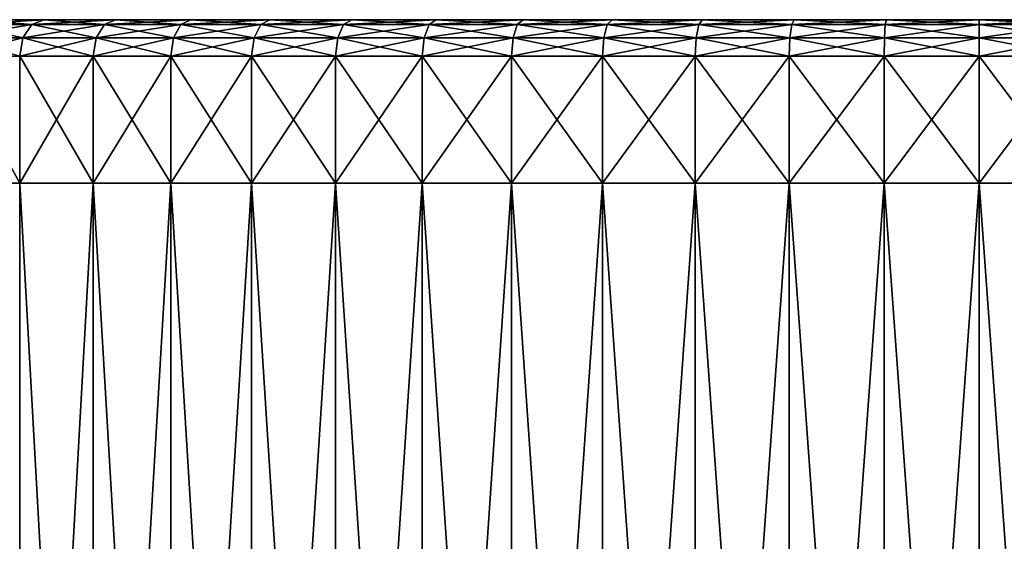
# Model space of a CAD drawing. Extents: x -0.03 to 0.03, y 0 to 0.22.
# Drawn here: x -0.015 to 0, y 0.212 to 0.22 of the extents above; entities that cross this region are included whole.
import ezdxf

# ---------------------------------------------------------------- set-up
doc = ezdxf.new("R2010")
doc.units = 0
doc.header["$MEASUREMENT"] = 0
doc.layers.get('0').update_dxf_attribs({"linetype": 'CONTINUOUS'})

msp = doc.modelspace()

# ---------------------------------------------------------------- linework, layer by layer
for points in [[(-0.018104, 0.219956, 0.012097), (-0.017274, 0.219956, 0.013255), (-0.014259, 0.219956, 0.010942)], [(-0.018104, 0.219956, 0.012097), (-0.014259, 0.219956, 0.010942), (-0.014945, 0.219956, 0.009986)], [(-0.017974, 0.219956, 0), (-0.017935, 0.219956, 0.001176), (0, 0.219956)], [(-0.017935, 0.219956, -0.001176), (-0.017974, 0.219956, 0), (0, 0.219956)], [(-0.017935, 0.219956, 0.001176), (-0.01782, 0.219956, 0.002346), (0, 0.219956)], [(-0.01782, 0.219956, -0.002346), (-0.017935, 0.219956, -0.001176), (0, 0.219956)], [(-0.01782, 0.219956, 0.002346), (-0.017628, 0.219956, 0.003506), (0, 0.219956)], [(-0.017628, 0.219956, -0.003506), (-0.01782, 0.219956, -0.002346), (0, 0.219956)], [(-0.017628, 0.219956, 0.003506), (-0.017361, 0.219956, 0.004652), (0, 0.219956)], [(-0.017361, 0.219956, -0.004652), (-0.017628, 0.219956, -0.003506), (0, 0.219956)], [(-0.017361, 0.219956, 0.004652), (-0.01702, 0.219956, 0.005777), (0, 0.219956)], [(-0.01702, 0.219956, -0.005777), (-0.017361, 0.219956, -0.004652), (0, 0.219956)], [(-0.01637, 0.219956, -0.014356), (-0.017274, 0.219956, -0.013255), (-0.01426, 0.219956, -0.010942)], [(-0.017274, 0.219956, -0.013255), (-0.014945, 0.219956, -0.009986), (-0.01426, 0.219956, -0.010942)], [(-0.017274, 0.219956, 0.013255), (-0.01637, 0.219956, 0.014356), (-0.013513, 0.219956, 0.011851)], [(-0.017274, 0.219956, 0.013255), (-0.013513, 0.219956, 0.011851), (-0.014259, 0.219956, 0.010942)], [(-0.016606, 0.219956, -0.006878), (-0.01702, 0.219956, -0.005777), (0, 0.219956)], [(-0.01702, 0.219956, 0.005777), (-0.016606, 0.219956, 0.006878), (0, 0.219956)], [(-0.01612, 0.219956, -0.00795), (-0.016606, 0.219956, -0.006878), (0, 0.219956)], [(-0.016606, 0.219956, 0.006878), (-0.01612, 0.219956, 0.00795), (0, 0.219956)], [(-0.015396, 0.219956, -0.015396), (-0.01637, 0.219956, -0.014356), (-0.013513, 0.219956, -0.011851)], [(-0.01637, 0.219956, -0.014356), (-0.01426, 0.219956, -0.010942), (-0.013513, 0.219956, -0.011851)], [(-0.01637, 0.219956, 0.014356), (-0.015396, 0.219956, 0.015396), (-0.012709, 0.219956, 0.012709)], [(-0.01637, 0.219956, 0.014356), (-0.012709, 0.219956, 0.012709), (-0.013513, 0.219956, 0.011851)], [(-0.015566, 0.219956, -0.008987), (-0.01612, 0.219956, -0.00795), (0, 0.219956)], [(-0.01612, 0.219956, 0.00795), (-0.015566, 0.219956, 0.008987), (0, 0.219956)], [(-0.015738, 0.219677, 0.015738), (-0.014675, 0.219677, 0.016734), (-0.01454, 0.219881, 0.01658)], [(-0.015738, 0.219677, 0.015738), (-0.01454, 0.219881, 0.01658), (-0.015593, 0.219881, 0.015593)], [(-0.014675, 0.219677, -0.016733), (-0.015738, 0.219677, -0.015738), (-0.015593, 0.219881, -0.015593)], [(-0.015593, 0.219881, 0.015593), (-0.01454, 0.219881, 0.01658), (-0.014356, 0.219956, 0.01637)], [(-0.015593, 0.219881, 0.015593), (-0.014356, 0.219956, 0.01637), (-0.015396, 0.219956, 0.015396)], [(-0.01454, 0.219881, -0.01658), (-0.015593, 0.219881, -0.015593), (-0.015396, 0.219956, -0.015396)], [(-0.014675, 0.219677, -0.016733), (-0.015593, 0.219881, -0.015593), (-0.01454, 0.219881, -0.01658)], [(-0.014945, 0.219956, -0.009986), (-0.015566, 0.219956, -0.008987), (0, 0.219956)], [(-0.015566, 0.219956, 0.008987), (-0.014945, 0.219956, 0.009986), (0, 0.219956)], [(-0.014356, 0.219956, -0.01637), (-0.015396, 0.219956, -0.015396), (-0.012709, 0.219956, -0.012709)], [(-0.015396, 0.219956, -0.015396), (-0.013513, 0.219956, -0.011851), (-0.012709, 0.219956, -0.012709)], [(-0.015396, 0.219956, 0.015396), (-0.014356, 0.219956, 0.01637), (-0.011851, 0.219956, 0.013513)], [(-0.015396, 0.219956, 0.015396), (-0.011851, 0.219956, 0.013513), (-0.012709, 0.219956, 0.012709)], [(-0.01454, 0.219881, -0.01658), (-0.015396, 0.219956, -0.015396), (-0.014356, 0.219956, -0.01637)], [(-0.01426, 0.219956, -0.010942), (-0.014945, 0.219956, -0.009986), (0, 0.219956)], [(-0.014945, 0.219956, 0.009986), (-0.014259, 0.219956, 0.010942), (0, 0.219956)], [(-0.014675, 0.219677, 0.016734), (-0.013549, 0.219677, 0.017657), (-0.013425, 0.219881, 0.017495)], [(-0.014675, 0.219677, 0.016734), (-0.013425, 0.219881, 0.017495), (-0.01454, 0.219881, 0.01658)], [(-0.013549, 0.219677, -0.017657), (-0.014675, 0.219677, -0.016733), (-0.01454, 0.219881, -0.01658)], [(-0.01454, 0.219881, 0.01658), (-0.013425, 0.219881, 0.017495), (-0.013255, 0.219956, 0.017274)], [(-0.01454, 0.219881, 0.01658), (-0.013255, 0.219956, 0.017274), (-0.014356, 0.219956, 0.01637)], [(-0.013425, 0.219881, -0.017495), (-0.01454, 0.219881, -0.01658), (-0.014356, 0.219956, -0.01637)], [(-0.013549, 0.219677, -0.017657), (-0.01454, 0.219881, -0.01658), (-0.013425, 0.219881, -0.017495)], [(-0.013255, 0.219956, -0.017274), (-0.014356, 0.219956, -0.01637), (-0.011851, 0.219956, -0.013513)], [(-0.014356, 0.219956, -0.01637), (-0.012709, 0.219956, -0.012709), (-0.011851, 0.219956, -0.013513)], [(-0.014356, 0.219956, 0.01637), (-0.013255, 0.219956, 0.017274), (-0.010942, 0.219956, 0.014259)], [(-0.014356, 0.219956, 0.01637), (-0.010942, 0.219956, 0.014259), (-0.011851, 0.219956, 0.013513)], [(-0.013425, 0.219881, -0.017495), (-0.014356, 0.219956, -0.01637), (-0.013255, 0.219956, -0.017274)], [(-0.013513, 0.219956, -0.011851), (-0.01426, 0.219956, -0.010942), (0, 0.219956)], [(-0.014259, 0.219956, 0.010942), (-0.013513, 0.219956, 0.011851), (0, 0.219956)], [(-0.013549, 0.219677, 0.017657), (-0.012365, 0.219677, 0.018506), (-0.012252, 0.219881, 0.018336)], [(-0.013549, 0.219677, 0.017657), (-0.012252, 0.219881, 0.018336), (-0.013425, 0.219881, 0.017495)], [(-0.012365, 0.219677, -0.018506), (-0.013549, 0.219677, -0.017657), (-0.013425, 0.219881, -0.017495)], [(-0.012709, 0.219956, -0.012709), (-0.013513, 0.219956, -0.011851), (0, 0.219956)], [(-0.013513, 0.219956, 0.011851), (-0.012709, 0.219956, 0.012709), (0, 0.219956)], [(-0.013425, 0.219881, 0.017495), (-0.012252, 0.219881, 0.018336), (-0.012097, 0.219956, 0.018104)], [(-0.013425, 0.219881, 0.017495), (-0.012097, 0.219956, 0.018104), (-0.013255, 0.219956, 0.017274)], [(-0.012252, 0.219881, -0.018336), (-0.013425, 0.219881, -0.017495), (-0.013255, 0.219956, -0.017274)], [(-0.012365, 0.219677, -0.018506), (-0.013425, 0.219881, -0.017495), (-0.012252, 0.219881, -0.018336)], [(-0.012097, 0.219956, -0.018104), (-0.013255, 0.219956, -0.017274), (-0.010942, 0.219956, -0.014259)], [(-0.013255, 0.219956, -0.017274), (-0.011851, 0.219956, -0.013513), (-0.010942, 0.219956, -0.014259)], [(-0.013255, 0.219956, 0.017274), (-0.012097, 0.219956, 0.018104), (-0.009986, 0.219956, 0.014945)], [(-0.013255, 0.219956, 0.017274), (-0.009986, 0.219956, 0.014945), (-0.010942, 0.219956, 0.014259)], [(-0.012252, 0.219881, -0.018336), (-0.013255, 0.219956, -0.017274), (-0.012097, 0.219956, -0.018104)], [(-0.011851, 0.219956, -0.013513), (-0.012709, 0.219956, -0.012709), (0, 0.219956)], [(-0.012709, 0.219956, 0.012709), (-0.011851, 0.219956, 0.013513), (0, 0.219956)], [(-0.012365, 0.219677, 0.018506), (-0.011128, 0.219677, 0.019275), (-0.011026, 0.219881, 0.019098)], [(-0.012365, 0.219677, 0.018506), (-0.011026, 0.219881, 0.019098), (-0.012252, 0.219881, 0.018336)], [(-0.011128, 0.219677, -0.019275), (-0.012365, 0.219677, -0.018506), (-0.012252, 0.219881, -0.018336)], [(-0.012252, 0.219881, 0.018336), (-0.011026, 0.219881, 0.019098), (-0.010887, 0.219956, 0.018856)], [(-0.012252, 0.219881, 0.018336), (-0.010887, 0.219956, 0.018856), (-0.012097, 0.219956, 0.018104)], [(-0.011026, 0.219881, -0.019098), (-0.012252, 0.219881, -0.018336), (-0.012097, 0.219956, -0.018104)], [(-0.011128, 0.219677, -0.019275), (-0.012252, 0.219881, -0.018336), (-0.011026, 0.219881, -0.019098)], [(-0.010887, 0.219956, -0.018856), (-0.012097, 0.219956, -0.018104), (-0.009986, 0.219956, -0.014945)], [(-0.012097, 0.219956, -0.018104), (-0.010942, 0.219956, -0.014259), (-0.009986, 0.219956, -0.014945)], [(-0.012097, 0.219956, 0.018104), (-0.010887, 0.219956, 0.018856), (-0.008987, 0.219956, 0.015566)], [(-0.012097, 0.219956, 0.018104), (-0.008987, 0.219956, 0.015566), (-0.009986, 0.219956, 0.014945)], [(-0.011026, 0.219881, -0.019098), (-0.012097, 0.219956, -0.018104), (-0.010887, 0.219956, -0.018856)], [(-0.011851, 0.219956, 0.013513), (-0.010942, 0.219956, 0.014259), (0, 0.219956)], [(-0.010942, 0.219956, -0.014259), (-0.011851, 0.219956, -0.013513), (0, 0.219956)], [(-0.011128, 0.219677, 0.019275), (-0.009844, 0.219677, 0.019961), (-0.009754, 0.219881, 0.019778)], [(-0.011128, 0.219677, 0.019275), (-0.009754, 0.219881, 0.019778), (-0.011026, 0.219881, 0.019098)], [(-0.009844, 0.219677, -0.019961), (-0.011128, 0.219677, -0.019275), (-0.011026, 0.219881, -0.019098)], [(-0.011026, 0.219881, 0.019098), (-0.009754, 0.219881, 0.019778), (-0.00963, 0.219956, 0.019528)], [(-0.011026, 0.219881, 0.019098), (-0.00963, 0.219956, 0.019528), (-0.010887, 0.219956, 0.018856)], [(-0.009754, 0.219881, -0.019778), (-0.011026, 0.219881, -0.019098), (-0.010887, 0.219956, -0.018856)], [(-0.009844, 0.219677, -0.019961), (-0.011026, 0.219881, -0.019098), (-0.009754, 0.219881, -0.019778)], [(-0.010942, 0.219956, 0.014259), (-0.009986, 0.219956, 0.014945), (0, 0.219956)], [(-0.009986, 0.219956, -0.014945), (-0.010942, 0.219956, -0.014259), (0, 0.219956)], [(-0.00963, 0.219956, -0.019528), (-0.010887, 0.219956, -0.018856), (-0.008987, 0.219956, -0.015566)], [(-0.010887, 0.219956, -0.018856), (-0.009986, 0.219956, -0.014945), (-0.008987, 0.219956, -0.015566)], [(-0.010887, 0.219956, 0.018856), (-0.00963, 0.219956, 0.019528), (-0.00795, 0.219956, 0.01612)], [(-0.010887, 0.219956, 0.018856), (-0.00795, 0.219956, 0.01612), (-0.008987, 0.219956, 0.015566)], [(-0.009754, 0.219881, -0.019778), (-0.010887, 0.219956, -0.018856), (-0.00963, 0.219956, -0.019528)], [(-0.009986, 0.219956, 0.014945), (-0.008987, 0.219956, 0.015566), (0, 0.219956)], [(-0.008987, 0.219956, -0.015566), (-0.009986, 0.219956, -0.014945), (0, 0.219956)], [(-0.009844, 0.219677, 0.019961), (-0.008517, 0.219677, 0.020563), (-0.008439, 0.219881, 0.020374)], [(-0.009844, 0.219677, 0.019961), (-0.008439, 0.219881, 0.020374), (-0.009754, 0.219881, 0.019778)], [(-0.008517, 0.219677, -0.020563), (-0.009844, 0.219677, -0.019961), (-0.009754, 0.219881, -0.019778)], [(-0.009754, 0.219881, 0.019778), (-0.008439, 0.219881, 0.020374), (-0.008332, 0.219956, 0.020116)], [(-0.009754, 0.219881, 0.019778), (-0.008332, 0.219956, 0.020116), (-0.00963, 0.219956, 0.019528)], [(-0.008439, 0.219881, -0.020374), (-0.009754, 0.219881, -0.019778), (-0.00963, 0.219956, -0.019528)], [(-0.008517, 0.219677, -0.020563), (-0.009754, 0.219881, -0.019778), (-0.008439, 0.219881, -0.020374)], [(-0.008332, 0.219956, -0.020116), (-0.00963, 0.219956, -0.019528), (-0.00795, 0.219956, -0.01612)], [(-0.00963, 0.219956, -0.019528), (-0.008987, 0.219956, -0.015566), (-0.00795, 0.219956, -0.01612)], [(-0.00963, 0.219956, 0.019528), (-0.008332, 0.219956, 0.020116), (-0.006878, 0.219956, 0.016605)], [(-0.00963, 0.219956, 0.019528), (-0.006878, 0.219956, 0.016605), (-0.00795, 0.219956, 0.01612)], [(-0.008439, 0.219881, -0.020374), (-0.00963, 0.219956, -0.019528), (-0.008332, 0.219956, -0.020116)], [(-0.008987, 0.219956, 0.015566), (-0.00795, 0.219956, 0.01612), (0, 0.219956)], [(-0.00795, 0.219956, -0.01612), (-0.008987, 0.219956, -0.015566), (0, 0.219956)], [(-0.008517, 0.219677, 0.020563), (-0.007154, 0.219677, 0.021076), (-0.007089, 0.219881, 0.020882)], [(-0.008517, 0.219677, 0.020563), (-0.007089, 0.219881, 0.020882), (-0.008439, 0.219881, 0.020374)], [(-0.007154, 0.219677, -0.021076), (-0.008517, 0.219677, -0.020563), (-0.008439, 0.219881, -0.020374)], [(-0.008439, 0.219881, 0.020374), (-0.007089, 0.219881, 0.020882), (-0.006999, 0.219956, 0.020618)], [(-0.008439, 0.219881, 0.020374), (-0.006999, 0.219956, 0.020618), (-0.008332, 0.219956, 0.020116)], [(-0.007089, 0.219881, -0.020882), (-0.008439, 0.219881, -0.020374), (-0.008332, 0.219956, -0.020116)], [(-0.007154, 0.219677, -0.021076), (-0.008439, 0.219881, -0.020374), (-0.007089, 0.219881, -0.020882)], [(-0.006999, 0.219956, -0.020618), (-0.008332, 0.219956, -0.020116), (-0.006878, 0.219956, -0.016605)], [(-0.008332, 0.219956, -0.020116), (-0.00795, 0.219956, -0.01612), (-0.006878, 0.219956, -0.016605)], [(-0.008332, 0.219956, 0.020116), (-0.006999, 0.219956, 0.020618), (-0.005777, 0.219956, 0.01702)], [(-0.008332, 0.219956, 0.020116), (-0.005777, 0.219956, 0.01702), (-0.006878, 0.219956, 0.016605)], [(-0.007089, 0.219881, -0.020882), (-0.008332, 0.219956, -0.020116), (-0.006999, 0.219956, -0.020618)], [(-0.00795, 0.219956, 0.01612), (-0.006878, 0.219956, 0.016605), (0, 0.219956)], [(-0.006878, 0.219956, -0.016605), (-0.00795, 0.219956, -0.01612), (0, 0.219956)], [(-0.007154, 0.219677, 0.021076), (-0.005761, 0.219677, 0.021498), (-0.005708, 0.219881, 0.021301)], [(-0.007154, 0.219677, 0.021076), (-0.005708, 0.219881, 0.021301), (-0.007089, 0.219881, 0.020882)], [(-0.005761, 0.219677, -0.021498), (-0.007154, 0.219677, -0.021076), (-0.007089, 0.219881, -0.020882)], [(-0.007089, 0.219881, 0.020882), (-0.005708, 0.219881, 0.021301), (-0.005635, 0.219956, 0.021031)], [(-0.007089, 0.219881, 0.020882), (-0.005635, 0.219956, 0.021031), (-0.006999, 0.219956, 0.020618)], [(-0.005708, 0.219881, -0.021301), (-0.007089, 0.219881, -0.020882), (-0.006999, 0.219956, -0.020618)], [(-0.005761, 0.219677, -0.021498), (-0.007089, 0.219881, -0.020882), (-0.005708, 0.219881, -0.021301)], [(-0.006999, 0.219956, 0.020618), (-0.005635, 0.219956, 0.021031), (-0.004652, 0.219956, 0.017361)], [(-0.006999, 0.219956, 0.020618), (-0.004652, 0.219956, 0.017361), (-0.005777, 0.219956, 0.01702)], [(-0.005635, 0.219956, -0.021031), (-0.006999, 0.219956, -0.020618), (-0.005778, 0.219956, -0.01702)], [(-0.006999, 0.219956, -0.020618), (-0.006878, 0.219956, -0.016605), (-0.005778, 0.219956, -0.01702)], [(-0.005708, 0.219881, -0.021301), (-0.006999, 0.219956, -0.020618), (-0.005635, 0.219956, -0.021031)], [(-0.006878, 0.219956, 0.016605), (-0.005777, 0.219956, 0.01702), (0, 0.219956)], [(-0.005778, 0.219956, -0.01702), (-0.006878, 0.219956, -0.016605), (0, 0.219956)], [(-0.004652, 0.219956, -0.017361), (-0.005778, 0.219956, -0.01702), (0, 0.219956)], [(-0.005635, 0.219956, -0.021031), (-0.005778, 0.219956, -0.01702), (-0.004652, 0.219956, -0.017361)], [(-0.005777, 0.219956, 0.01702), (-0.004652, 0.219956, 0.017361), (0, 0.219956)], [(-0.005761, 0.219677, 0.021498), (-0.004342, 0.219677, 0.021829), (-0.004302, 0.219881, 0.021629)], [(-0.005761, 0.219677, 0.021498), (-0.004302, 0.219881, 0.021629), (-0.005708, 0.219881, 0.021301)], [(-0.004342, 0.219677, -0.021829), (-0.005761, 0.219677, -0.021498), (-0.005708, 0.219881, -0.021301)], [(-0.005708, 0.219881, 0.021301), (-0.004302, 0.219881, 0.021629), (-0.004248, 0.219956, 0.021355)], [(-0.005708, 0.219881, 0.021301), (-0.004248, 0.219956, 0.021355), (-0.005635, 0.219956, 0.021031)], [(-0.004302, 0.219881, -0.021629), (-0.005708, 0.219881, -0.021301), (-0.005635, 0.219956, -0.021031)], [(-0.004342, 0.219677, -0.021829), (-0.005708, 0.219881, -0.021301), (-0.004302, 0.219881, -0.021629)], [(-0.005635, 0.219956, 0.021031), (-0.004248, 0.219956, 0.021355), (-0.003507, 0.219956, 0.017628)], [(-0.005635, 0.219956, 0.021031), (-0.003507, 0.219956, 0.017628), (-0.004652, 0.219956, 0.017361)], [(-0.004248, 0.219956, -0.021355), (-0.005635, 0.219956, -0.021031), (-0.004652, 0.219956, -0.017361)], [(-0.004302, 0.219881, -0.021629), (-0.005635, 0.219956, -0.021031), (-0.004248, 0.219956, -0.021355)], [(-0.004652, 0.219956, 0.017361), (-0.003507, 0.219956, 0.017628), (0, 0.219956)], [(-0.003507, 0.219956, -0.017628), (-0.004652, 0.219956, -0.017361), (0, 0.219956)], [(-0.004248, 0.219956, -0.021355), (-0.004652, 0.219956, -0.017361), (-0.003507, 0.219956, -0.017628)], [(-0.004342, 0.219677, 0.021829), (-0.002905, 0.219677, 0.022066), (-0.002878, 0.219881, 0.021864)], [(-0.004342, 0.219677, 0.021829), (-0.002878, 0.219881, 0.021864), (-0.004302, 0.219881, 0.021629)], [(-0.002905, 0.219677, -0.022066), (-0.004342, 0.219677, -0.021829), (-0.004302, 0.219881, -0.021629)], [(-0.004302, 0.219881, 0.021629), (-0.002878, 0.219881, 0.021864), (-0.002842, 0.219956, 0.021587)], [(-0.004302, 0.219881, 0.021629), (-0.002842, 0.219956, 0.021587), (-0.004248, 0.219956, 0.021355)], [(-0.002878, 0.219881, -0.021864), (-0.004302, 0.219881, -0.021629), (-0.004248, 0.219956, -0.021355)], [(-0.002905, 0.219677, -0.022066), (-0.004302, 0.219881, -0.021629), (-0.002878, 0.219881, -0.021864)], [(-0.004248, 0.219956, 0.021355), (-0.002842, 0.219956, 0.021587), (-0.002346, 0.219956, 0.01782)], [(-0.004248, 0.219956, 0.021355), (-0.002346, 0.219956, 0.01782), (-0.003507, 0.219956, 0.017628)], [(-0.002842, 0.219956, -0.021587), (-0.004248, 0.219956, -0.021355), (-0.003507, 0.219956, -0.017628)], [(-0.002878, 0.219881, -0.021864), (-0.004248, 0.219956, -0.021355), (-0.002842, 0.219956, -0.021587)], [(-0.002346, 0.219956, -0.01782), (-0.003507, 0.219956, -0.017628), (0, 0.219956)], [(-0.003507, 0.219956, 0.017628), (-0.002346, 0.219956, 0.01782), (0, 0.219956)], [(-0.002842, 0.219956, -0.021587), (-0.003507, 0.219956, -0.017628), (-0.002346, 0.219956, -0.01782)], [(-0.002905, 0.219677, 0.022066), (-0.001456, 0.219677, 0.022209), (-0.001442, 0.219881, 0.022005)], [(-0.002905, 0.219677, 0.022066), (-0.001442, 0.219881, 0.022005), (-0.002878, 0.219881, 0.021864)], [(-0.001456, 0.219677, -0.022209), (-0.002905, 0.219677, -0.022066), (-0.002878, 0.219881, -0.021864)], [(-0.002878, 0.219881, 0.021864), (-0.001442, 0.219881, 0.022005), (-0.001424, 0.219956, 0.021727)], [(-0.002878, 0.219881, 0.021864), (-0.001424, 0.219956, 0.021727), (-0.002842, 0.219956, 0.021587)], [(-0.001442, 0.219881, -0.022005), (-0.002878, 0.219881, -0.021864), (-0.002842, 0.219956, -0.021587)], [(-0.001456, 0.219677, -0.022209), (-0.002878, 0.219881, -0.021864), (-0.001442, 0.219881, -0.022005)], [(-0.002842, 0.219956, 0.021587), (-0.001424, 0.219956, 0.021727), (-0.001176, 0.219956, 0.017935)], [(-0.002842, 0.219956, 0.021587), (-0.001176, 0.219956, 0.017935), (-0.002346, 0.219956, 0.01782)], [(-0.001424, 0.219956, -0.021727), (-0.002842, 0.219956, -0.021587), (-0.002346, 0.219956, -0.01782)], [(-0.001442, 0.219881, -0.022005), (-0.002842, 0.219956, -0.021587), (-0.001424, 0.219956, -0.021727)], [(-0.001176, 0.219956, -0.017935), (-0.002346, 0.219956, -0.01782), (0, 0.219956)], [(-0.002346, 0.219956, 0.01782), (-0.001176, 0.219956, 0.017935), (0, 0.219956)], [(-0.001424, 0.219956, -0.021727), (-0.002346, 0.219956, -0.01782), (-0.001176, 0.219956, -0.017935)], [(-0.001456, 0.219677, 0.022209), (0, 0.219677, 0.022257), (0, 0.219881, 0.022052)], [(-0.001456, 0.219677, 0.022209), (0, 0.219881, 0.022052), (-0.001442, 0.219881, 0.022005)], [(0, 0.219677, -0.022257), (-0.001456, 0.219677, -0.022209), (-0.001442, 0.219881, -0.022005)], [(-0.001442, 0.219881, 0.022005), (0, 0.219881, 0.022052), (0, 0.219956, 0.021773)], [(-0.001442, 0.219881, 0.022005), (0, 0.219956, 0.021773), (-0.001424, 0.219956, 0.021727)], [(0, 0.219881, -0.022052), (-0.001442, 0.219881, -0.022005), (-0.001424, 0.219956, -0.021727)], [(0, 0.219677, -0.022257), (-0.001442, 0.219881, -0.022005), (0, 0.219881, -0.022052)], [(-0.001424, 0.219956, 0.021727), (0, 0.219956, 0.021773), (0, 0.219956, 0.017974)], [(-0.001424, 0.219956, 0.021727), (0, 0.219956, 0.017974), (-0.001176, 0.219956, 0.017935)], [(0, 0.219956, -0.021773), (-0.001424, 0.219956, -0.021727), (-0.001176, 0.219956, -0.017935)], [(0, 0.219881, -0.022052), (-0.001424, 0.219956, -0.021727), (0, 0.219956, -0.021773)], [(0, 0.219956, -0.017974), (-0.001176, 0.219956, -0.017935), (0, 0.219956)], [(-0.001176, 0.219956, 0.017935), (0, 0.219956, 0.017974), (0, 0.219956)], [(0, 0.219956, -0.021773), (-0.001176, 0.219956, -0.017935), (0, 0.219956, -0.017974)], [(0.014259, 0.219956, 0.010942), (0.014945, 0.219956, 0.009986), (0, 0.219956)], [(0.008987, 0.219956, -0.015566), (0.00795, 0.219956, -0.01612), (0, 0.219956)], [(0.013513, 0.219956, 0.011851), (0.014259, 0.219956, 0.010942), (0, 0.219956)], [(0.009986, 0.219956, -0.014945), (0.008987, 0.219956, -0.015566), (0, 0.219956)], [(0.012709, 0.219956, 0.012709), (0.013513, 0.219956, 0.011851), (0, 0.219956)], [(0.010942, 0.219956, -0.014259), (0.009986, 0.219956, -0.014945), (0, 0.219956)], [(0.011851, 0.219956, 0.013513), (0.012709, 0.219956, 0.012709), (0, 0.219956)], [(0.011851, 0.219956, -0.013513), (0.010942, 0.219956, -0.014259), (0, 0.219956)], [(0.010942, 0.219956, 0.014259), (0.011851, 0.219956, 0.013513), (0, 0.219956)], [(0.012709, 0.219956, -0.012709), (0.011851, 0.219956, -0.013513), (0, 0.219956)], [(0.009986, 0.219956, 0.014945), (0.010942, 0.219956, 0.014259), (0, 0.219956)], [(0.013513, 0.219956, -0.011851), (0.012709, 0.219956, -0.012709), (0, 0.219956)], [(0.008987, 0.219956, 0.015566), (0.009986, 0.219956, 0.014945), (0, 0.219956)], [(0.014259, 0.219956, -0.010942), (0.013513, 0.219956, -0.011851), (0, 0.219956)], [(0.00795, 0.219956, 0.01612), (0.008987, 0.219956, 0.015566), (0, 0.219956)], [(0.014945, 0.219956, -0.009986), (0.014259, 0.219956, -0.010942), (0, 0.219956)], [(0.006878, 0.219956, 0.016605), (0.00795, 0.219956, 0.01612), (0, 0.219956)], [(0.015566, 0.219956, -0.008987), (0.014945, 0.219956, -0.009986), (0, 0.219956)], [(0.005777, 0.219956, 0.01702), (0.006878, 0.219956, 0.016605), (0, 0.219956)], [(0.01612, 0.219956, -0.00795), (0.015566, 0.219956, -0.008987), (0, 0.219956)], [(0.004652, 0.219956, 0.017361), (0.005777, 0.219956, 0.01702), (0, 0.219956)], [(0.016605, 0.219956, -0.006878), (0.01612, 0.219956, -0.00795), (0, 0.219956)], [(0.003506, 0.219956, 0.017628), (0.004652, 0.219956, 0.017361), (0, 0.219956)], [(0.01702, 0.219956, -0.005777), (0.016605, 0.219956, -0.006878), (0, 0.219956)], [(0.002346, 0.219956, 0.01782), (0.003506, 0.219956, 0.017628), (0, 0.219956)], [(0.017361, 0.219956, -0.004652), (0.01702, 0.219956, -0.005777), (0, 0.219956)], [(0.001176, 0.219956, 0.017935), (0.002346, 0.219956, 0.01782), (0, 0.219956)], [(0.017628, 0.219956, -0.003506), (0.017361, 0.219956, -0.004652), (0, 0.219956)], [(0, 0.219956, 0.017974), (0.001176, 0.219956, 0.017935), (0, 0.219956)], [(0.01782, 0.219956, -0.002346), (0.017628, 0.219956, -0.003506), (0, 0.219956)], [(0.017935, 0.219956, -0.001176), (0.01782, 0.219956, -0.002346), (0, 0.219956)], [(0.017974, 0.219956, 0), (0.017935, 0.219956, -0.001176), (0, 0.219956)], [(0.017935, 0.219956, 0.001176), (0.017974, 0.219956, 0), (0, 0.219956)], [(0.01782, 0.219956, 0.002346), (0.017935, 0.219956, 0.001176), (0, 0.219956)], [(0.017628, 0.219956, 0.003506), (0.01782, 0.219956, 0.002346), (0, 0.219956)], [(0.001175, 0.219956, -0.017935), (0, 0.219956, -0.017974), (0, 0.219956)], [(0.017361, 0.219956, 0.004652), (0.017628, 0.219956, 0.003506), (0, 0.219956)], [(0.002346, 0.219956, -0.01782), (0.001175, 0.219956, -0.017935), (0, 0.219956)], [(0.01702, 0.219956, 0.005777), (0.017361, 0.219956, 0.004652), (0, 0.219956)], [(0.003506, 0.219956, -0.017628), (0.002346, 0.219956, -0.01782), (0, 0.219956)], [(0.016605, 0.219956, 0.006878), (0.01702, 0.219956, 0.005777), (0, 0.219956)], [(0.004652, 0.219956, -0.017361), (0.003506, 0.219956, -0.017628), (0, 0.219956)], [(0.01612, 0.219956, 0.00795), (0.016605, 0.219956, 0.006878), (0, 0.219956)], [(0.005777, 0.219956, -0.01702), (0.004652, 0.219956, -0.017361), (0, 0.219956)], [(0.015566, 0.219956, 0.008987), (0.01612, 0.219956, 0.00795), (0, 0.219956)], [(0.006878, 0.219956, -0.016606), (0.005777, 0.219956, -0.01702), (0, 0.219956)], [(0.014945, 0.219956, 0.009986), (0.015566, 0.219956, 0.008987), (0, 0.219956)], [(0.00795, 0.219956, -0.01612), (0.006878, 0.219956, -0.016606), (0, 0.219956)], [(0, 0.219956, 0.021773), (0.001424, 0.219956, 0.021727), (0.001176, 0.219956, 0.017935)], [(0, 0.219956, 0.021773), (0.001176, 0.219956, 0.017935), (0, 0.219956, 0.017974)], [(0.001424, 0.219956, -0.021727), (0, 0.219956, -0.021773), (0, 0.219956, -0.017974)], [(0.001424, 0.219956, -0.021727), (0, 0.219956, -0.017974), (0.001175, 0.219956, -0.017935)], [(0.001442, 0.219881, -0.022005), (0, 0.219881, -0.022052), (0, 0.219956, -0.021773)], [(0.001442, 0.219881, -0.022005), (0, 0.219956, -0.021773), (0.001424, 0.219956, -0.021727)], [(0, 0.219881, 0.022052), (0.001442, 0.219881, 0.022005), (0.001424, 0.219956, 0.021727)], [(0, 0.219881, 0.022052), (0.001424, 0.219956, 0.021727), (0, 0.219956, 0.021773)], [(0.001456, 0.219677, -0.022209), (0, 0.219677, -0.022257), (0, 0.219881, -0.022052)], [(0.001456, 0.219677, -0.022209), (0, 0.219881, -0.022052), (0.001442, 0.219881, -0.022005)], [(0, 0.219677, 0.022257), (0.001456, 0.219677, 0.022209), (0.001442, 0.219881, 0.022005)], [(0, 0.219677, 0.022257), (0.001442, 0.219881, 0.022005), (0, 0.219881, 0.022052)], [(-0.015791, 0.219397, 0.015791), (-0.014724, 0.219397, 0.01679), (-0.014675, 0.219677, 0.016734)], [(-0.015791, 0.219397, 0.015791), (-0.014675, 0.219677, 0.016734), (-0.015738, 0.219677, 0.015738)], [(-0.014724, 0.219397, -0.01679), (-0.015738, 0.219677, -0.015738), (-0.014675, 0.219677, -0.016733)], [(-0.014724, 0.219397, 0.01679), (-0.013595, 0.219397, 0.017717), (-0.013549, 0.219677, 0.017657)], [(-0.014724, 0.219397, 0.01679), (-0.013549, 0.219677, 0.017657), (-0.014675, 0.219677, 0.016734)], [(-0.013595, 0.219397, -0.017717), (-0.014724, 0.219397, -0.01679), (-0.014675, 0.219677, -0.016733)], [(-0.013595, 0.219397, -0.017717), (-0.014675, 0.219677, -0.016733), (-0.013549, 0.219677, -0.017657)], [(-0.013595, 0.219397, 0.017717), (-0.012407, 0.219397, 0.018568), (-0.012365, 0.219677, 0.018506)], [(-0.013595, 0.219397, 0.017717), (-0.012365, 0.219677, 0.018506), (-0.013549, 0.219677, 0.017657)], [(-0.012407, 0.219397, -0.018568), (-0.013595, 0.219397, -0.017717), (-0.013549, 0.219677, -0.017657)], [(-0.012407, 0.219397, -0.018568), (-0.013549, 0.219677, -0.017657), (-0.012365, 0.219677, -0.018506)], [(-0.012407, 0.219397, 0.018568), (-0.011166, 0.219397, 0.01934), (-0.011128, 0.219677, 0.019275)], [(-0.012407, 0.219397, 0.018568), (-0.011128, 0.219677, 0.019275), (-0.012365, 0.219677, 0.018506)], [(-0.011166, 0.219397, -0.01934), (-0.012407, 0.219397, -0.018568), (-0.012365, 0.219677, -0.018506)], [(-0.011166, 0.219397, -0.01934), (-0.012365, 0.219677, -0.018506), (-0.011128, 0.219677, -0.019275)], [(-0.011166, 0.219397, 0.01934), (-0.009877, 0.219397, 0.020029), (-0.009844, 0.219677, 0.019961)], [(-0.011166, 0.219397, 0.01934), (-0.009844, 0.219677, 0.019961), (-0.011128, 0.219677, 0.019275)], [(-0.009877, 0.219397, -0.020029), (-0.011166, 0.219397, -0.01934), (-0.011128, 0.219677, -0.019275)], [(-0.009877, 0.219397, -0.020029), (-0.011128, 0.219677, -0.019275), (-0.009844, 0.219677, -0.019961)], [(-0.009877, 0.219397, 0.020029), (-0.008546, 0.219397, 0.020632), (-0.008517, 0.219677, 0.020563)], [(-0.009877, 0.219397, 0.020029), (-0.008517, 0.219677, 0.020563), (-0.009844, 0.219677, 0.019961)], [(-0.008546, 0.219397, -0.020632), (-0.009877, 0.219397, -0.020029), (-0.009844, 0.219677, -0.019961)], [(-0.008546, 0.219397, -0.020632), (-0.009844, 0.219677, -0.019961), (-0.008517, 0.219677, -0.020563)], [(-0.008546, 0.219397, 0.020632), (-0.007178, 0.219397, 0.021147), (-0.007154, 0.219677, 0.021076)], [(-0.008546, 0.219397, 0.020632), (-0.007154, 0.219677, 0.021076), (-0.008517, 0.219677, 0.020563)], [(-0.007178, 0.219397, -0.021147), (-0.008546, 0.219397, -0.020632), (-0.008517, 0.219677, -0.020563)], [(-0.007178, 0.219397, -0.021147), (-0.008517, 0.219677, -0.020563), (-0.007154, 0.219677, -0.021076)], [(-0.007178, 0.219397, 0.021147), (-0.00578, 0.219397, 0.021571), (-0.005761, 0.219677, 0.021498)], [(-0.007178, 0.219397, 0.021147), (-0.005761, 0.219677, 0.021498), (-0.007154, 0.219677, 0.021076)], [(-0.00578, 0.219397, -0.021571), (-0.007178, 0.219397, -0.021147), (-0.007154, 0.219677, -0.021076)], [(-0.00578, 0.219397, -0.021571), (-0.007154, 0.219677, -0.021076), (-0.005761, 0.219677, -0.021498)], [(-0.00578, 0.219397, 0.021571), (-0.004357, 0.219397, 0.021903), (-0.004342, 0.219677, 0.021829)], [(-0.00578, 0.219397, 0.021571), (-0.004342, 0.219677, 0.021829), (-0.005761, 0.219677, 0.021498)], [(-0.004357, 0.219397, -0.021903), (-0.00578, 0.219397, -0.021571), (-0.005761, 0.219677, -0.021498)], [(-0.004357, 0.219397, -0.021903), (-0.005761, 0.219677, -0.021498), (-0.004342, 0.219677, -0.021829)], [(-0.004357, 0.219397, 0.021903), (-0.002915, 0.219397, 0.022141), (-0.002905, 0.219677, 0.022066)], [(-0.004357, 0.219397, 0.021903), (-0.002905, 0.219677, 0.022066), (-0.004342, 0.219677, 0.021829)], [(-0.002915, 0.219397, -0.022141), (-0.004357, 0.219397, -0.021903), (-0.004342, 0.219677, -0.021829)], [(-0.002915, 0.219397, -0.022141), (-0.004342, 0.219677, -0.021829), (-0.002905, 0.219677, -0.022066)], [(-0.002915, 0.219397, 0.022141), (-0.001461, 0.219397, 0.022284), (-0.001456, 0.219677, 0.022209)], [(-0.002915, 0.219397, 0.022141), (-0.001456, 0.219677, 0.022209), (-0.002905, 0.219677, 0.022066)], [(-0.001461, 0.219397, -0.022284), (-0.002915, 0.219397, -0.022141), (-0.002905, 0.219677, -0.022066)], [(-0.001461, 0.219397, -0.022284), (-0.002905, 0.219677, -0.022066), (-0.001456, 0.219677, -0.022209)], [(-0.001461, 0.219397, 0.022284), (0, 0.219397, 0.022332), (0, 0.219677, 0.022257)], [(-0.001461, 0.219397, 0.022284), (0, 0.219677, 0.022257), (-0.001456, 0.219677, 0.022209)], [(0, 0.219397, -0.022332), (-0.001461, 0.219397, -0.022284), (-0.001456, 0.219677, -0.022209)], [(0, 0.219397, -0.022332), (-0.001456, 0.219677, -0.022209), (0, 0.219677, -0.022257)], [(0.00146, 0.219397, -0.022284), (0, 0.219397, -0.022332), (0, 0.219677, -0.022257)], [(0.00146, 0.219397, -0.022284), (0, 0.219677, -0.022257), (0.001456, 0.219677, -0.022209)], [(0, 0.219397, 0.022332), (0.001461, 0.219397, 0.022284), (0.001456, 0.219677, 0.022209)], [(0, 0.219397, 0.022332), (0.001456, 0.219677, 0.022209), (0, 0.219677, 0.022257)], [(-0.015791, 0.219397, 0.015791), (-0.015791, 0.217449, 0.015791), (-0.014724, 0.217449, 0.01679)], [(-0.015791, 0.219397, 0.015791), (-0.014724, 0.217449, 0.01679), (-0.014724, 0.219397, 0.01679)], [(-0.014724, 0.219397, 0.01679), (-0.014724, 0.217449, 0.01679), (-0.013595, 0.217449, 0.017717)], [(-0.014724, 0.219397, 0.01679), (-0.013595, 0.217449, 0.017717), (-0.013595, 0.219397, 0.017717)], [(-0.013595, 0.219397, -0.017717), (-0.013595, 0.217449, -0.017717), (-0.014724, 0.217449, -0.01679)], [(-0.013595, 0.219397, -0.017717), (-0.014724, 0.217449, -0.01679), (-0.014724, 0.219397, -0.01679)], [(-0.012407, 0.219397, -0.018568), (-0.012407, 0.217449, -0.018568), (-0.013595, 0.217449, -0.017717)], [(-0.012407, 0.219397, -0.018568), (-0.013595, 0.217449, -0.017717), (-0.013595, 0.219397, -0.017717)], [(-0.013595, 0.219397, 0.017717), (-0.013595, 0.217449, 0.017717), (-0.012407, 0.217449, 0.018568)], [(-0.013595, 0.219397, 0.017717), (-0.012407, 0.217449, 0.018568), (-0.012407, 0.219397, 0.018568)], [(-0.011166, 0.219397, -0.01934), (-0.011166, 0.217449, -0.01934), (-0.012407, 0.217449, -0.018568)], [(-0.011166, 0.219397, -0.01934), (-0.012407, 0.217449, -0.018568), (-0.012407, 0.219397, -0.018568)], [(-0.012407, 0.219397, 0.018568), (-0.012407, 0.217449, 0.018568), (-0.011166, 0.217449, 0.01934)], [(-0.012407, 0.219397, 0.018568), (-0.011166, 0.217449, 0.01934), (-0.011166, 0.219397, 0.01934)], [(-0.009877, 0.219397, -0.020029), (-0.009877, 0.217449, -0.020029), (-0.011166, 0.217449, -0.01934)], [(-0.009877, 0.219397, -0.020029), (-0.011166, 0.217449, -0.01934), (-0.011166, 0.219397, -0.01934)], [(-0.011166, 0.219397, 0.01934), (-0.011166, 0.217449, 0.01934), (-0.009877, 0.217449, 0.020029)], [(-0.011166, 0.219397, 0.01934), (-0.009877, 0.217449, 0.020029), (-0.009877, 0.219397, 0.020029)], [(-0.008546, 0.219397, -0.020632), (-0.008546, 0.217449, -0.020632), (-0.009877, 0.217449, -0.020029)], [(-0.008546, 0.219397, -0.020632), (-0.009877, 0.217449, -0.020029), (-0.009877, 0.219397, -0.020029)], [(-0.009877, 0.219397, 0.020029), (-0.009877, 0.217449, 0.020029), (-0.008546, 0.217449, 0.020632)], [(-0.009877, 0.219397, 0.020029), (-0.008546, 0.217449, 0.020632), (-0.008546, 0.219397, 0.020632)], [(-0.007178, 0.219397, -0.021147), (-0.007178, 0.217449, -0.021147), (-0.008546, 0.217449, -0.020632)], [(-0.007178, 0.219397, -0.021147), (-0.008546, 0.217449, -0.020632), (-0.008546, 0.219397, -0.020632)], [(-0.008546, 0.219397, 0.020632), (-0.008546, 0.217449, 0.020632), (-0.007178, 0.217449, 0.021147)], [(-0.008546, 0.219397, 0.020632), (-0.007178, 0.217449, 0.021147), (-0.007178, 0.219397, 0.021147)], [(-0.00578, 0.219397, -0.021571), (-0.00578, 0.217449, -0.021571), (-0.007178, 0.217449, -0.021147)], [(-0.00578, 0.219397, -0.021571), (-0.007178, 0.217449, -0.021147), (-0.007178, 0.219397, -0.021147)], [(-0.007178, 0.219397, 0.021147), (-0.007178, 0.217449, 0.021147), (-0.00578, 0.217449, 0.021571)], [(-0.007178, 0.219397, 0.021147), (-0.00578, 0.217449, 0.021571), (-0.00578, 0.219397, 0.021571)], [(-0.00578, 0.219397, 0.021571), (-0.00578, 0.217449, 0.021571), (-0.004357, 0.217449, 0.021903)], [(-0.00578, 0.219397, 0.021571), (-0.004357, 0.217449, 0.021903), (-0.004357, 0.219397, 0.021903)], [(-0.004357, 0.219397, -0.021903), (-0.004357, 0.217449, -0.021903), (-0.00578, 0.217449, -0.021571)], [(-0.004357, 0.219397, -0.021903), (-0.00578, 0.217449, -0.021571), (-0.00578, 0.219397, -0.021571)], [(-0.002915, 0.219397, -0.022141), (-0.002915, 0.217449, -0.022141), (-0.004357, 0.217449, -0.021903)], [(-0.002915, 0.219397, -0.022141), (-0.004357, 0.217449, -0.021903), (-0.004357, 0.219397, -0.021903)], [(-0.004357, 0.219397, 0.021903), (-0.004357, 0.217449, 0.021903), (-0.002915, 0.217449, 0.022141)], [(-0.004357, 0.219397, 0.021903), (-0.002915, 0.217449, 0.022141), (-0.002915, 0.219397, 0.022141)], [(-0.001461, 0.219397, -0.022284), (-0.001461, 0.217449, -0.022284), (-0.002915, 0.217449, -0.022141)], [(-0.001461, 0.219397, -0.022284), (-0.002915, 0.217449, -0.022141), (-0.002915, 0.219397, -0.022141)], [(-0.002915, 0.219397, 0.022141), (-0.002915, 0.217449, 0.022141), (-0.001461, 0.217449, 0.022284)], [(-0.002915, 0.219397, 0.022141), (-0.001461, 0.217449, 0.022284), (-0.001461, 0.219397, 0.022284)], [(0, 0.219397, -0.022332), (0, 0.217449, -0.022332), (-0.001461, 0.217449, -0.022284)], [(0, 0.219397, -0.022332), (-0.001461, 0.217449, -0.022284), (-0.001461, 0.219397, -0.022284)], [(-0.001461, 0.219397, 0.022284), (-0.001461, 0.217449, 0.022284), (0, 0.217449, 0.022332)], [(-0.001461, 0.219397, 0.022284), (0, 0.217449, 0.022332), (0, 0.219397, 0.022332)], [(0.00146, 0.219397, -0.022284), (0.00146, 0.217449, -0.022284), (0, 0.217449, -0.022332)], [(0.00146, 0.219397, -0.022284), (0, 0.217449, -0.022332), (0, 0.219397, -0.022332)], [(0, 0.219397, 0.022332), (0, 0.217449, 0.022332), (0.001461, 0.217449, 0.022284)], [(0, 0.219397, 0.022332), (0.001461, 0.217449, 0.022284), (0.001461, 0.219397, 0.022284)], [(-0.014724, 0.197196, 0.01679), (-0.014724, 0.217449, 0.01679), (-0.015791, 0.217449, 0.015791)], [(-0.014724, 0.197196, 0.01679), (-0.015791, 0.217449, 0.015791), (-0.015791, 0.197196, 0.015791)], [(-0.013595, 0.197196, 0.017717), (-0.013595, 0.217449, 0.017717), (-0.014724, 0.217449, 0.01679)], [(-0.013595, 0.197196, 0.017717), (-0.014724, 0.217449, 0.01679), (-0.014724, 0.197196, 0.01679)], [(-0.014724, 0.197196, -0.01679), (-0.014724, 0.217449, -0.01679), (-0.013595, 0.217449, -0.017717)], [(-0.014724, 0.197196, -0.01679), (-0.013595, 0.217449, -0.017717), (-0.013595, 0.197196, -0.017717)], [(-0.012407, 0.197196, 0.018568), (-0.012407, 0.217449, 0.018568), (-0.013595, 0.217449, 0.017717)], [(-0.012407, 0.197196, 0.018568), (-0.013595, 0.217449, 0.017717), (-0.013595, 0.197196, 0.017717)], [(-0.013595, 0.197196, -0.017717), (-0.013595, 0.217449, -0.017717), (-0.012407, 0.217449, -0.018568)], [(-0.013595, 0.197196, -0.017717), (-0.012407, 0.217449, -0.018568), (-0.012407, 0.197196, -0.018568)], [(-0.011166, 0.197196, 0.01934), (-0.011166, 0.217449, 0.01934), (-0.012407, 0.217449, 0.018568)], [(-0.011166, 0.197196, 0.01934), (-0.012407, 0.217449, 0.018568), (-0.012407, 0.197196, 0.018568)], [(-0.012407, 0.197196, -0.018568), (-0.012407, 0.217449, -0.018568), (-0.011166, 0.217449, -0.01934)], [(-0.012407, 0.197196, -0.018568), (-0.011166, 0.217449, -0.01934), (-0.011166, 0.197196, -0.01934)], [(-0.009877, 0.197196, 0.020029), (-0.009877, 0.217449, 0.020029), (-0.011166, 0.217449, 0.01934)], [(-0.009877, 0.197196, 0.020029), (-0.011166, 0.217449, 0.01934), (-0.011166, 0.197196, 0.01934)], [(-0.011166, 0.197196, -0.01934), (-0.011166, 0.217449, -0.01934), (-0.009877, 0.217449, -0.020029)], [(-0.011166, 0.197196, -0.01934), (-0.009877, 0.217449, -0.020029), (-0.009877, 0.197196, -0.020029)], [(-0.008546, 0.197196, 0.020632), (-0.008546, 0.217449, 0.020632), (-0.009877, 0.217449, 0.020029)], [(-0.008546, 0.197196, 0.020632), (-0.009877, 0.217449, 0.020029), (-0.009877, 0.197196, 0.020029)], [(-0.009877, 0.197196, -0.020029), (-0.009877, 0.217449, -0.020029), (-0.008546, 0.217449, -0.020632)], [(-0.009877, 0.197196, -0.020029), (-0.008546, 0.217449, -0.020632), (-0.008546, 0.197196, -0.020632)], [(-0.007178, 0.197196, 0.021147), (-0.007178, 0.217449, 0.021147), (-0.008546, 0.217449, 0.020632)], [(-0.007178, 0.197196, 0.021147), (-0.008546, 0.217449, 0.020632), (-0.008546, 0.197196, 0.020632)], [(-0.008546, 0.197196, -0.020632), (-0.008546, 0.217449, -0.020632), (-0.007178, 0.217449, -0.021147)], [(-0.008546, 0.197196, -0.020632), (-0.007178, 0.217449, -0.021147), (-0.007178, 0.197196, -0.021147)], [(-0.00578, 0.197196, 0.021571), (-0.00578, 0.217449, 0.021571), (-0.007178, 0.217449, 0.021147)], [(-0.00578, 0.197196, 0.021571), (-0.007178, 0.217449, 0.021147), (-0.007178, 0.197196, 0.021147)], [(-0.007178, 0.197196, -0.021147), (-0.007178, 0.217449, -0.021147), (-0.00578, 0.217449, -0.021571)], [(-0.007178, 0.197196, -0.021147), (-0.00578, 0.217449, -0.021571), (-0.00578, 0.197196, -0.021571)], [(-0.00578, 0.197196, -0.021571), (-0.00578, 0.217449, -0.021571), (-0.004357, 0.217449, -0.021903)], [(-0.00578, 0.197196, -0.021571), (-0.004357, 0.217449, -0.021903), (-0.004357, 0.197196, -0.021903)], [(-0.004357, 0.197196, 0.021903), (-0.004357, 0.217449, 0.021903), (-0.00578, 0.217449, 0.021571)], [(-0.004357, 0.197196, 0.021903), (-0.00578, 0.217449, 0.021571), (-0.00578, 0.197196, 0.021571)], [(-0.004357, 0.197196, -0.021903), (-0.004357, 0.217449, -0.021903), (-0.002915, 0.217449, -0.022141)], [(-0.004357, 0.197196, -0.021903), (-0.002915, 0.217449, -0.022141), (-0.002915, 0.197196, -0.022141)], [(-0.002915, 0.197196, 0.022141), (-0.002915, 0.217449, 0.022141), (-0.004357, 0.217449, 0.021903)], [(-0.002915, 0.197196, 0.022141), (-0.004357, 0.217449, 0.021903), (-0.004357, 0.197196, 0.021903)], [(-0.002915, 0.197196, -0.022141), (-0.002915, 0.217449, -0.022141), (-0.001461, 0.217449, -0.022284)], [(-0.002915, 0.197196, -0.022141), (-0.001461, 0.217449, -0.022284), (-0.001461, 0.197196, -0.022284)], [(-0.001461, 0.197196, 0.022284), (-0.001461, 0.217449, 0.022284), (-0.002915, 0.217449, 0.022141)], [(-0.001461, 0.197196, 0.022284), (-0.002915, 0.217449, 0.022141), (-0.002915, 0.197196, 0.022141)], [(-0.001461, 0.197196, -0.022284), (-0.001461, 0.217449, -0.022284), (0, 0.217449, -0.022332)], [(-0.001461, 0.197196, -0.022284), (0, 0.217449, -0.022332), (0, 0.197196, -0.022332)], [(0, 0.197196, 0.022332), (0, 0.217449, 0.022332), (-0.001461, 0.217449, 0.022284)], [(0, 0.197196, 0.022332), (-0.001461, 0.217449, 0.022284), (-0.001461, 0.197196, 0.022284)], [(0.001461, 0.197196, 0.022284), (0.001461, 0.217449, 0.022284), (0, 0.217449, 0.022332)], [(0.001461, 0.197196, 0.022284), (0, 0.217449, 0.022332), (0, 0.197196, 0.022332)], [(0, 0.197196, -0.022332), (0, 0.217449, -0.022332), (0.00146, 0.217449, -0.022284)], [(0, 0.197196, -0.022332), (0.00146, 0.217449, -0.022284), (0.00146, 0.197196, -0.022284)]]:
    msp.add_3dface(points)

doc.saveas('drawing.dxf')
